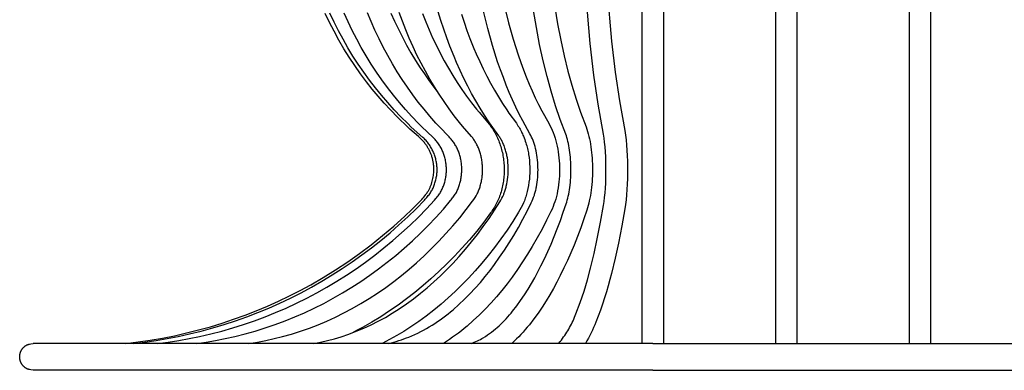
# Model space of a CAD drawing. Units: millimetres. Extents: x -174 to 175, y -102 to 103.
# Drawn here: x 27 to 63, y 25 to 38 of the extents above; entities that cross this region are included whole.
import ezdxf

# ---------------------------------------------------------------- set-up
doc = ezdxf.new("R2010")
doc.units = ezdxf.units.MM
doc.header["$MEASUREMENT"] = 0
doc.layers.add('Crea2D$visibili$linee', color=7, linetype='Continuous', true_color=0x000000)

msp = doc.modelspace()

# ---------------------------------------------------------------- linework, layer by layer
at = {"layer": 'Crea2D$visibili$linee'}
for points in [[(49.848, 25.78), (49.848, 61.508)], [(50.648, 25.78), (50.648, 61.508)], [(54.806, 25.78), (54.806, 61.508)], [(55.606, 25.78), (55.606, 61.508)], [(59.764, 25.78), (59.764, 61.508)], [(60.564, 25.78), (60.564, 61.508)], [(46.731, 25.78), (46.745, 25.792), (46.759, 25.805), (46.773, 25.819), (46.787, 25.834), (46.818, 25.867), (46.851, 25.904), (46.893, 25.96), (46.934, 26.016), (46.974, 26.073), (47.013, 26.131), (47.051, 26.19), (47.088, 26.249), (47.123, 26.309), (47.158, 26.37), (47.191, 26.431), (47.224, 26.493), (47.255, 26.556), (47.285, 26.619), (47.314, 26.683), (47.341, 26.747), (47.367, 26.811), (47.393, 26.876), (47.549, 27.293), (47.692, 27.715), (47.82, 28.142), (47.932, 28.572), (48.063, 29.116), (48.182, 29.662), (48.304, 30.278), (48.411, 30.898), (48.434, 31.043), (48.454, 31.197), (48.471, 31.362), (48.484, 31.539), (48.495, 31.727), (48.502, 31.921), (48.506, 32.118), (48.506, 32.316), (48.502, 32.513), (48.496, 32.707), (48.486, 32.892), (48.472, 33.069), (48.456, 33.24), (48.437, 33.399), (48.415, 33.542), (48.212, 34.654), (48.053, 35.732), (47.915, 36.912), (47.752, 38.811)], [(48.55, 38.866), (48.711, 36.995), (48.847, 35.837), (49.002, 34.783), (49.204, 33.673), (49.23, 33.506), (49.251, 33.326), (49.27, 33.136), (49.284, 32.943), (49.295, 32.743), (49.302, 32.534), (49.306, 32.323), (49.306, 32.11), (49.302, 31.899), (49.294, 31.69), (49.282, 31.486), (49.268, 31.292), (49.249, 31.108), (49.227, 30.937), (49.202, 30.777), (49.091, 30.137), (48.965, 29.499), (48.843, 28.936), (48.708, 28.376), (48.65, 28.146), (48.588, 27.918), (48.522, 27.69), (48.452, 27.464), (48.378, 27.238), (48.3, 27.014), (48.218, 26.792), (48.132, 26.571), (48.09, 26.469), (48.046, 26.368), (48, 26.268), (47.952, 26.168), (47.903, 26.069), (47.851, 25.972), (47.797, 25.875), (47.742, 25.78)], [(30.69, 25.78), (31.144, 25.834), (31.596, 25.899), (32.047, 25.976), (32.496, 26.065), (32.942, 26.165), (33.386, 26.276), (33.826, 26.399), (34.264, 26.532), (34.689, 26.674), (35.111, 26.826), (35.529, 26.989), (35.942, 27.162), (36.352, 27.346), (36.756, 27.54), (37.156, 27.743), (37.55, 27.957), (38.016, 28.226), (38.474, 28.51), (38.924, 28.807), (39.364, 29.118), (39.795, 29.441), (40.216, 29.777), (40.627, 30.126), (41.027, 30.487), (41.31, 30.756), (41.586, 31.035), (41.667, 31.12), (41.707, 31.164), (41.746, 31.208), (41.783, 31.253), (41.819, 31.299), (41.837, 31.323), (41.854, 31.347), (41.87, 31.371), (41.886, 31.396), (41.9, 31.419), (41.914, 31.442), (41.927, 31.466), (41.94, 31.49), (41.953, 31.514), (41.965, 31.539), (41.976, 31.564), (41.987, 31.589), (41.998, 31.614), (42.008, 31.639), (42.027, 31.691), (42.044, 31.743), (42.06, 31.795), (42.073, 31.847), (42.085, 31.9), (42.095, 31.953), (42.104, 32.005), (42.11, 32.059), (42.115, 32.112), (42.118, 32.165), (42.119, 32.219), (42.119, 32.25), (42.119, 32.28), (42.117, 32.311), (42.115, 32.341), (42.113, 32.372), (42.11, 32.403), (42.106, 32.433), (42.102, 32.463), (42.097, 32.494), (42.091, 32.524), (42.085, 32.554), (42.079, 32.584), (42.072, 32.614), (42.064, 32.644), (42.056, 32.673), (42.047, 32.703), (42.037, 32.732), (42.027, 32.761), (42.017, 32.79), (42.006, 32.818), (41.994, 32.847), (41.982, 32.875), (41.969, 32.903), (41.956, 32.931), (41.943, 32.958), (41.928, 32.985), (41.913, 33.012), (41.898, 33.039), (41.882, 33.065), (41.866, 33.091), (41.849, 33.116), (41.832, 33.142), (41.81, 33.171), (41.789, 33.2), (41.766, 33.228), (41.743, 33.256), (41.719, 33.283), (41.695, 33.31), (41.671, 33.336), (41.645, 33.362), (41.596, 33.411), (41.545, 33.458), (41.23, 33.73), (41.142, 33.811), (40.778, 34.165), (40.506, 34.444), (40.274, 34.695), (40.048, 34.952), (39.83, 35.216), (39.618, 35.485), (39.396, 35.783), (39.182, 36.087), (38.977, 36.397), (38.78, 36.712), (38.592, 37.033), (38.413, 37.359), (38.243, 37.69), (38.083, 38.025)], [(30.986, 25.78), (31.398, 25.829), (31.809, 25.888), (32.218, 25.957), (32.625, 26.036), (33.056, 26.13), (33.486, 26.235), (33.912, 26.352), (34.336, 26.479), (34.756, 26.616), (35.173, 26.764), (35.585, 26.923), (35.993, 27.091), (36.397, 27.27), (36.797, 27.46), (37.192, 27.659), (37.582, 27.869), (37.967, 28.088), (38.346, 28.317), (38.719, 28.555), (39.085, 28.802), (39.447, 29.059), (39.802, 29.326), (40.151, 29.601), (40.492, 29.885), (40.824, 30.172), (41.148, 30.47), (41.462, 30.777), (41.767, 31.094), (41.797, 31.126), (41.826, 31.158), (41.855, 31.192), (41.883, 31.225), (41.911, 31.26), (41.938, 31.294), (41.964, 31.33), (41.99, 31.365), (42.011, 31.399), (42.032, 31.434), (42.051, 31.469), (42.07, 31.505), (42.087, 31.541), (42.103, 31.578), (42.118, 31.615), (42.132, 31.653), (42.146, 31.692), (42.159, 31.731), (42.171, 31.771), (42.182, 31.811), (42.192, 31.851), (42.201, 31.891), (42.209, 31.932), (42.217, 31.972), (42.223, 32.013), (42.228, 32.054), (42.232, 32.095), (42.235, 32.136), (42.236, 32.178), (42.237, 32.219), (42.236, 32.26), (42.235, 32.301), (42.232, 32.342), (42.229, 32.383), (42.224, 32.424), (42.219, 32.465), (42.212, 32.506), (42.205, 32.546), (42.196, 32.587), (42.187, 32.627), (42.177, 32.666), (42.165, 32.704), (42.153, 32.743), (42.14, 32.781), (42.126, 32.819), (42.11, 32.856), (42.094, 32.893), (42.077, 32.929), (42.059, 32.966), (42.04, 33.003), (42.019, 33.038), (41.998, 33.074), (41.976, 33.109), (41.954, 33.143), (41.93, 33.176), (41.906, 33.21), (41.88, 33.242), (41.854, 33.273), (41.827, 33.304), (41.799, 33.334), (41.77, 33.364), (41.741, 33.393), (41.711, 33.421), (41.282, 33.807), (41.15, 33.933), (40.896, 34.186), (40.647, 34.446), (40.407, 34.711), (40.174, 34.983), (39.948, 35.261), (39.73, 35.545), (39.517, 35.838), (39.312, 36.137), (39.115, 36.441), (38.927, 36.75), (38.747, 37.063), (38.576, 37.381), (38.415, 37.702), (38.261, 38.027)], [(31.866, 25.78), (32.258, 25.829), (32.649, 25.888), (33.038, 25.957), (33.425, 26.035), (33.837, 26.129), (34.246, 26.235), (34.653, 26.351), (35.057, 26.478), (35.457, 26.615), (35.853, 26.763), (36.245, 26.921), (36.633, 27.088), (37.019, 27.268), (37.401, 27.458), (37.778, 27.657), (38.15, 27.867), (38.516, 28.085), (38.877, 28.314), (39.231, 28.551), (39.579, 28.797), (39.924, 29.054), (40.263, 29.321), (40.595, 29.596), (40.92, 29.879), (41.238, 30.167), (41.546, 30.465), (41.846, 30.772), (42.136, 31.087), (42.193, 31.152), (42.22, 31.185), (42.247, 31.219), (42.273, 31.253), (42.299, 31.288), (42.324, 31.323), (42.348, 31.358), (42.369, 31.393), (42.389, 31.427), (42.408, 31.463), (42.425, 31.499), (42.442, 31.535), (42.457, 31.572), (42.472, 31.61), (42.485, 31.647), (42.498, 31.687), (42.511, 31.726), (42.522, 31.766), (42.533, 31.807), (42.542, 31.847), (42.551, 31.888), (42.559, 31.929), (42.566, 31.97), (42.572, 32.011), (42.577, 32.052), (42.581, 32.094), (42.583, 32.135), (42.585, 32.177), (42.586, 32.219), (42.585, 32.261), (42.584, 32.302), (42.581, 32.344), (42.578, 32.385), (42.574, 32.426), (42.568, 32.468), (42.562, 32.509), (42.555, 32.55), (42.546, 32.59), (42.537, 32.631), (42.528, 32.67), (42.517, 32.709), (42.505, 32.748), (42.492, 32.786), (42.479, 32.824), (42.464, 32.862), (42.448, 32.899), (42.432, 32.936), (42.414, 32.973), (42.396, 33.009), (42.377, 33.045), (42.357, 33.08), (42.336, 33.115), (42.314, 33.15), (42.291, 33.183), (42.268, 33.217), (42.244, 33.249), (42.219, 33.28), (42.193, 33.311), (42.166, 33.341), (42.139, 33.37), (42.112, 33.399), (42.083, 33.428), (41.673, 33.814), (41.548, 33.939), (41.304, 34.193), (41.067, 34.453), (40.838, 34.719), (40.615, 34.991), (40.4, 35.269), (40.192, 35.552), (39.989, 35.845), (39.793, 36.144), (39.605, 36.448), (39.426, 36.757), (39.254, 37.07), (39.091, 37.388), (38.937, 37.709), (38.791, 38.034)], [(33.304, 25.78), (33.663, 25.829), (34.021, 25.888), (34.377, 25.956), (34.731, 26.034), (35.11, 26.128), (35.487, 26.234), (35.862, 26.35), (36.233, 26.476), (36.6, 26.613), (36.963, 26.76), (37.322, 26.917), (37.676, 27.083), (38.033, 27.264), (38.386, 27.454), (38.733, 27.654), (39.076, 27.863), (39.412, 28.081), (39.743, 28.308), (40.067, 28.543), (40.384, 28.787), (40.703, 29.045), (41.015, 29.312), (41.321, 29.586), (41.619, 29.868), (41.912, 30.157), (42.197, 30.455), (42.472, 30.761), (42.738, 31.075), (42.765, 31.108), (42.791, 31.14), (42.816, 31.174), (42.841, 31.207), (42.865, 31.242), (42.889, 31.276), (42.912, 31.311), (42.934, 31.346), (42.953, 31.381), (42.972, 31.416), (42.989, 31.452), (43.005, 31.489), (43.021, 31.525), (43.035, 31.562), (43.048, 31.6), (43.061, 31.638), (43.073, 31.678), (43.085, 31.718), (43.096, 31.759), (43.105, 31.8), (43.115, 31.841), (43.123, 31.882), (43.13, 31.924), (43.137, 31.965), (43.142, 32.007), (43.147, 32.049), (43.15, 32.092), (43.153, 32.134), (43.154, 32.176), (43.155, 32.219), (43.155, 32.261), (43.153, 32.304), (43.151, 32.346), (43.148, 32.388), (43.144, 32.43), (43.139, 32.472), (43.133, 32.513), (43.126, 32.555), (43.118, 32.597), (43.11, 32.638), (43.101, 32.677), (43.091, 32.717), (43.08, 32.756), (43.068, 32.795), (43.055, 32.833), (43.041, 32.872), (43.027, 32.909), (43.011, 32.947), (42.995, 32.984), (42.978, 33.02), (42.961, 33.056), (42.942, 33.092), (42.922, 33.127), (42.902, 33.161), (42.881, 33.196), (42.859, 33.229), (42.837, 33.261), (42.814, 33.292), (42.791, 33.323), (42.766, 33.353), (42.742, 33.382), (42.716, 33.411), (42.69, 33.439), (42.312, 33.825), (42.196, 33.951), (41.972, 34.205), (41.753, 34.465), (41.541, 34.732), (41.335, 35.004), (41.137, 35.282), (40.946, 35.565), (40.759, 35.858), (40.579, 36.156), (40.406, 36.46), (40.24, 36.769), (40.083, 37.082), (39.932, 37.399), (39.79, 37.72), (39.656, 38.044)], [(35.254, 25.78), (35.568, 25.829), (35.881, 25.887), (36.192, 25.954), (36.5, 26.031), (36.836, 26.126), (37.17, 26.231), (37.5, 26.347), (37.827, 26.473), (38.15, 26.609), (38.468, 26.754), (38.781, 26.91), (39.09, 27.074), (39.407, 27.256), (39.72, 27.447), (40.028, 27.647), (40.33, 27.856), (40.627, 28.073), (40.916, 28.298), (41.2, 28.531), (41.476, 28.772), (41.759, 29.031), (42.035, 29.297), (42.304, 29.57), (42.566, 29.85), (42.827, 30.141), (43.079, 30.439), (43.322, 30.745), (43.555, 31.058), (43.602, 31.123), (43.647, 31.19), (43.689, 31.259), (43.729, 31.329), (43.746, 31.365), (43.763, 31.401), (43.779, 31.437), (43.793, 31.474), (43.807, 31.511), (43.82, 31.549), (43.832, 31.586), (43.842, 31.624), (43.854, 31.666), (43.864, 31.707), (43.874, 31.749), (43.883, 31.79), (43.891, 31.832), (43.899, 31.874), (43.905, 31.917), (43.911, 31.959), (43.916, 32.002), (43.92, 32.045), (43.923, 32.088), (43.926, 32.132), (43.927, 32.175), (43.928, 32.219), (43.927, 32.262), (43.926, 32.305), (43.924, 32.348), (43.921, 32.391), (43.917, 32.434), (43.913, 32.477), (43.908, 32.52), (43.901, 32.563), (43.895, 32.605), (43.887, 32.648), (43.879, 32.688), (43.87, 32.728), (43.86, 32.767), (43.849, 32.807), (43.838, 32.846), (43.825, 32.885), (43.812, 32.924), (43.798, 32.963), (43.784, 32.999), (43.769, 33.036), (43.753, 33.072), (43.736, 33.108), (43.719, 33.144), (43.701, 33.179), (43.682, 33.214), (43.662, 33.248), (43.643, 33.279), (43.623, 33.31), (43.602, 33.341), (43.581, 33.371), (43.559, 33.4), (43.536, 33.429), (43.513, 33.458), (43.179, 33.843), (43.076, 33.97), (42.877, 34.224), (42.684, 34.484), (42.495, 34.752), (42.313, 35.025), (42.138, 35.302), (41.97, 35.583), (41.804, 35.877), (41.645, 36.174), (41.492, 36.478), (41.346, 36.786), (41.207, 37.099), (41.074, 37.416), (40.949, 37.736), (40.83, 38.059)], [(37.657, 25.78), (37.915, 25.828), (38.172, 25.885), (38.426, 25.951), (38.678, 26.026), (38.961, 26.121), (39.24, 26.227), (39.516, 26.343), (39.788, 26.468), (40.056, 26.602), (40.319, 26.745), (40.576, 26.897), (40.827, 27.058), (41.097, 27.243), (41.361, 27.435), (41.62, 27.636), (41.873, 27.844), (42.12, 28.06), (42.36, 28.282), (42.593, 28.512), (42.819, 28.747), (43.058, 29.008), (43.289, 29.274), (43.514, 29.546), (43.732, 29.824), (43.953, 30.117), (44.165, 30.416), (44.368, 30.721), (44.563, 31.032), (44.603, 31.099), (44.641, 31.166), (44.676, 31.235), (44.709, 31.306), (44.718, 31.325), (44.731, 31.359), (44.744, 31.394), (44.756, 31.429), (44.768, 31.464), (44.779, 31.5), (44.789, 31.536), (44.798, 31.571), (44.807, 31.607), (44.826, 31.693), (44.842, 31.778), (44.855, 31.864), (44.866, 31.951), (44.874, 32.04), (44.879, 32.129), (44.88, 32.218), (44.879, 32.308), (44.875, 32.396), (44.868, 32.484), (44.858, 32.572), (44.845, 32.66), (44.838, 32.701), (44.83, 32.741), (44.822, 32.782), (44.813, 32.823), (44.803, 32.863), (44.792, 32.903), (44.781, 32.943), (44.769, 32.983), (44.754, 33.028), (44.738, 33.073), (44.722, 33.117), (44.704, 33.16), (44.679, 33.218), (44.666, 33.246), (44.653, 33.274), (44.636, 33.305), (44.62, 33.336), (44.602, 33.366), (44.584, 33.396), (44.565, 33.426), (44.546, 33.455), (44.526, 33.484), (44.246, 33.87), (44.16, 33.997), (43.993, 34.25), (43.831, 34.511), (43.672, 34.78), (43.519, 35.053), (43.373, 35.329), (43.233, 35.609), (43.094, 35.901), (42.961, 36.199), (42.867, 36.419), (42.71, 36.809), (42.594, 37.121), (42.483, 37.437), (42.378, 37.756), (42.279, 38.079)], [(41.697, 38.019), (41.816, 37.716), (41.941, 37.416), (42.073, 37.12), (42.211, 36.83), (42.356, 36.542), (42.505, 36.262), (42.662, 35.985), (42.819, 35.721), (42.984, 35.461), (43.155, 35.205), (43.332, 34.953), (43.513, 34.709), (43.7, 34.471), (43.795, 34.353), (44.125, 33.971), (44.16, 33.928), (44.193, 33.885), (44.226, 33.84), (44.259, 33.795), (44.29, 33.75), (44.32, 33.704), (44.35, 33.657), (44.379, 33.607), (44.407, 33.557), (44.433, 33.506), (44.459, 33.454), (44.483, 33.402), (44.506, 33.349), (44.527, 33.296), (44.548, 33.242), (44.567, 33.188), (44.585, 33.134), (44.602, 33.08), (44.619, 33.025), (44.634, 32.969), (44.647, 32.914), (44.66, 32.858), (44.672, 32.802), (44.682, 32.744), (44.692, 32.686), (44.7, 32.628), (44.708, 32.569), (44.714, 32.51), (44.719, 32.452), (44.723, 32.393), (44.726, 32.334), (44.727, 32.275), (44.728, 32.216), (44.727, 32.156), (44.725, 32.097), (44.722, 32.038), (44.717, 31.979), (44.712, 31.92), (44.705, 31.861), (44.697, 31.803), (44.688, 31.745), (44.678, 31.686), (44.667, 31.629), (44.654, 31.571), (44.641, 31.514), (44.626, 31.456), (44.61, 31.4), (44.594, 31.345), (44.577, 31.291), (44.558, 31.237), (44.539, 31.184), (44.518, 31.131), (44.495, 31.079), (44.472, 31.028), (44.447, 30.976), (44.422, 30.93), (44.396, 30.884), (44.369, 30.838), (44.341, 30.793), (44.312, 30.748), (44.283, 30.704), (44.253, 30.661), (44.222, 30.618), (43.972, 30.278), (43.711, 29.946), (43.439, 29.624), (43.157, 29.311), (42.88, 29.017), (42.597, 28.73), (42.306, 28.45), (42.01, 28.177), (41.716, 27.921), (41.416, 27.673), (41.108, 27.434), (40.794, 27.203), (40.473, 26.981), (40.146, 26.769), (39.813, 26.566), (39.475, 26.373), (39.276, 26.266), (39.076, 26.162)], [(40.437, 25.78), (40.533, 25.802), (40.629, 25.827), (40.725, 25.853), (40.819, 25.881), (40.913, 25.912), (41.007, 25.944), (41.1, 25.979), (41.192, 26.015), (41.302, 26.062), (41.413, 26.112), (41.522, 26.164), (41.63, 26.219), (41.737, 26.275), (41.844, 26.334), (41.949, 26.394), (42.052, 26.457), (42.155, 26.522), (42.256, 26.589), (42.356, 26.658), (42.455, 26.728), (42.552, 26.801), (42.647, 26.875), (42.741, 26.951), (42.833, 27.029), (43.046, 27.218), (43.254, 27.414), (43.457, 27.616), (43.653, 27.824), (43.843, 28.037), (44.027, 28.256), (44.204, 28.481), (44.374, 28.71), (44.56, 28.972), (44.741, 29.239), (44.915, 29.51), (45.083, 29.785), (45.257, 30.082), (45.423, 30.383), (45.581, 30.688), (45.731, 30.997), (45.763, 31.066), (45.793, 31.135), (45.821, 31.205), (45.847, 31.275), (45.859, 31.314), (45.87, 31.352), (45.881, 31.391), (45.891, 31.43), (45.901, 31.469), (45.909, 31.508), (45.917, 31.548), (45.925, 31.587), (45.94, 31.675), (45.953, 31.764), (45.964, 31.853), (45.972, 31.942), (45.979, 32.034), (45.982, 32.126), (45.984, 32.218), (45.983, 32.31), (45.979, 32.401), (45.974, 32.492), (45.966, 32.583), (45.955, 32.674), (45.944, 32.758), (45.93, 32.842), (45.913, 32.925), (45.894, 33.008), (45.874, 33.084), (45.852, 33.159), (45.828, 33.234), (45.801, 33.308), (45.775, 33.37), (45.747, 33.432), (45.717, 33.492), (45.685, 33.552), (45.416, 34.034), (45.287, 34.288), (45.161, 34.547), (45.037, 34.818), (44.918, 35.09), (44.805, 35.365), (44.697, 35.642), (44.589, 35.934), (44.486, 36.23), (44.292, 36.838), (44.116, 37.463), (43.957, 38.103)], [(40.526, 38.035), (40.66, 37.732), (40.801, 37.433), (40.95, 37.138), (41.106, 36.847), (41.269, 36.561), (41.438, 36.28), (41.615, 36.004), (41.765, 35.78), (41.921, 35.559), (42.082, 35.341), (42.247, 35.127)], [(44.737, 38.283), (44.889, 37.668), (45.058, 37.068), (45.244, 36.487), (45.342, 36.204), (45.445, 35.926), (45.547, 35.664), (45.654, 35.403), (45.766, 35.145), (45.884, 34.889), (46.003, 34.644), (46.125, 34.406), (46.38, 33.947), (46.426, 33.862), (46.469, 33.775), (46.509, 33.687), (46.547, 33.598), (46.583, 33.499), (46.616, 33.399), (46.645, 33.299), (46.671, 33.197), (46.695, 33.093), (46.716, 32.987), (46.734, 32.882), (46.749, 32.776), (46.762, 32.664), (46.771, 32.553), (46.778, 32.441), (46.783, 32.329), (46.784, 32.216), (46.782, 32.103), (46.777, 31.991), (46.77, 31.878), (46.759, 31.767), (46.746, 31.657), (46.73, 31.547), (46.711, 31.437), (46.69, 31.334), (46.666, 31.232), (46.639, 31.13), (46.608, 31.03), (46.576, 30.941), (46.541, 30.852), (46.503, 30.765), (46.464, 30.678), (46.304, 30.345), (46.135, 30.017), (45.957, 29.693), (45.77, 29.375), (45.592, 29.085), (45.408, 28.799), (45.217, 28.517), (45.02, 28.239), (44.836, 27.99), (44.644, 27.747), (44.445, 27.51), (44.239, 27.278), (44.026, 27.053), (43.806, 26.834), (43.58, 26.622), (43.349, 26.418), (43.245, 26.331), (43.139, 26.247), (43.033, 26.164), (42.924, 26.083), (42.814, 26.005), (42.703, 25.928), (42.591, 25.853), (42.477, 25.78)], [(43.504, 25.78), (43.562, 25.801), (43.62, 25.823), (43.677, 25.847), (43.734, 25.872), (43.789, 25.899), (43.844, 25.927), (43.899, 25.957), (43.952, 25.988), (44.029, 26.038), (44.106, 26.09), (44.181, 26.143), (44.255, 26.198), (44.329, 26.254), (44.4, 26.313), (44.471, 26.372), (44.54, 26.434), (44.608, 26.497), (44.675, 26.561), (44.74, 26.627), (44.803, 26.694), (44.865, 26.763), (44.926, 26.832), (44.984, 26.903), (45.042, 26.976), (45.192, 27.172), (45.338, 27.373), (45.478, 27.577), (45.612, 27.786), (45.741, 27.998), (45.864, 28.213), (45.982, 28.431), (46.093, 28.653), (46.222, 28.919), (46.347, 29.187), (46.466, 29.459), (46.7, 30.033), (46.815, 30.337), (46.923, 30.644), (47.026, 30.952), (47.048, 31.023), (47.069, 31.095), (47.089, 31.167), (47.107, 31.239), (47.124, 31.32), (47.139, 31.401), (47.152, 31.482), (47.163, 31.564), (47.183, 31.745), (47.191, 31.838), (47.197, 31.932), (47.201, 32.027), (47.204, 32.122), (47.205, 32.217), (47.204, 32.313), (47.198, 32.503), (47.192, 32.597), (47.185, 32.69), (47.176, 32.78), (47.166, 32.867), (47.154, 32.953), (47.141, 33.037), (47.127, 33.115), (47.112, 33.194), (47.094, 33.272), (47.075, 33.35), (47.056, 33.414), (47.036, 33.479), (47.015, 33.542), (46.809, 34.085), (46.635, 34.595), (46.469, 35.137), (46.319, 35.684), (46.176, 36.268), (46.044, 36.873), (45.924, 37.495), (45.817, 38.13)], [(46.607, 38.255), (46.711, 37.637), (46.828, 37.034), (46.955, 36.449), (47.094, 35.885), (47.237, 35.361), (47.396, 34.841), (47.562, 34.355), (47.768, 33.81), (47.797, 33.726), (47.823, 33.641), (47.848, 33.555), (47.872, 33.459), (47.894, 33.363), (47.913, 33.266), (47.93, 33.168), (47.946, 33.066), (47.96, 32.964), (47.972, 32.862), (47.982, 32.76), (47.99, 32.652), (47.997, 32.543), (48.001, 32.435), (48.004, 32.326), (48.005, 32.216), (48.004, 32.107), (48.001, 31.997), (47.996, 31.888), (47.989, 31.781), (47.98, 31.674), (47.969, 31.567), (47.956, 31.46), (47.943, 31.361), (47.927, 31.263), (47.909, 31.164), (47.888, 31.066), (47.867, 30.98), (47.844, 30.894), (47.819, 30.808), (47.792, 30.723), (47.684, 30.396), (47.57, 30.071), (47.449, 29.749), (47.32, 29.429), (47.075, 28.858), (46.944, 28.576), (46.809, 28.296), (46.688, 28.055), (46.56, 27.817), (46.426, 27.583), (46.285, 27.353), (46.139, 27.126), (45.986, 26.903), (45.827, 26.685), (45.663, 26.471), (45.587, 26.379), (45.51, 26.289), (45.431, 26.2), (45.35, 26.113), (45.267, 26.027), (45.183, 25.943), (45.096, 25.86), (45.009, 25.78)], [(43.14, 37.998), (43.24, 37.694), (43.346, 37.394), (43.457, 37.097), (43.606, 36.726), (43.694, 36.518), (43.821, 36.236), (43.952, 35.96), (44.083, 35.697), (44.221, 35.436), (44.365, 35.179), (44.515, 34.926), (44.667, 34.682), (44.823, 34.444), (44.903, 34.326), (45.181, 33.944), (45.21, 33.901), (45.238, 33.857), (45.266, 33.813), (45.293, 33.768), (45.319, 33.723), (45.344, 33.677), (45.368, 33.631), (45.388, 33.591), (45.408, 33.55), (45.426, 33.508), (45.444, 33.466), (45.468, 33.406), (45.491, 33.346), (45.512, 33.284), (45.532, 33.222), (45.548, 33.169), (45.563, 33.115), (45.577, 33.062), (45.591, 33.008), (45.603, 32.954), (45.614, 32.899), (45.625, 32.845), (45.634, 32.79), (45.651, 32.676), (45.664, 32.562), (45.673, 32.447), (45.679, 32.332), (45.68, 32.216), (45.678, 32.1), (45.672, 31.984), (45.662, 31.869), (45.648, 31.755), (45.63, 31.642), (45.609, 31.529), (45.584, 31.417), (45.571, 31.366), (45.558, 31.316), (45.544, 31.265), (45.528, 31.216), (45.512, 31.166), (45.494, 31.117), (45.476, 31.068), (45.457, 31.019), (45.449, 31), (45.406, 30.909), (45.361, 30.819), (45.312, 30.73), (45.261, 30.643), (45.053, 30.306), (44.835, 29.976), (44.606, 29.653), (44.367, 29.337), (44.136, 29.044), (43.899, 28.757), (43.654, 28.476), (43.403, 28.201), (43.161, 27.948), (42.911, 27.702), (42.653, 27.463), (42.388, 27.232), (42.117, 27.008), (41.839, 26.793), (41.556, 26.587), (41.266, 26.389), (41.007, 26.225), (40.744, 26.068), (40.475, 25.92), (40.202, 25.78)], [(26.748, 25.28), (26.748, 25.292), (26.749, 25.305), (26.75, 25.317), (26.751, 25.329), (26.752, 25.341), (26.754, 25.354), (26.756, 25.366), (26.758, 25.378), (26.761, 25.39), (26.763, 25.402), (26.766, 25.413), (26.77, 25.425), (26.774, 25.437), (26.778, 25.448), (26.782, 25.46), (26.786, 25.471), (26.791, 25.482), (26.796, 25.493), (26.802, 25.504), (26.807, 25.515), (26.813, 25.526), (26.819, 25.536), (26.826, 25.547), (26.832, 25.557), (26.839, 25.567), (26.846, 25.577), (26.854, 25.587), (26.862, 25.597), (26.869, 25.606), (26.878, 25.615), (26.886, 25.625), (26.895, 25.633), (26.904, 25.642), (26.913, 25.651), (26.923, 25.659), (26.933, 25.667), (26.943, 25.675), (26.953, 25.683), (26.963, 25.69), (26.974, 25.697), (26.985, 25.704), (26.996, 25.71), (27.007, 25.716), (27.018, 25.721), (27.03, 25.727), (27.042, 25.731), (27.054, 25.736), (27.06, 25.738), (27.066, 25.74), (27.075, 25.742), (27.084, 25.745), (27.107, 25.751), (27.156, 25.762), (27.248, 25.78)], [(50.248, 25.78), (27.254, 25.78)], [(50.248, 25.78), (149.407, 25.78)], [(27.248, 24.78), (27.156, 24.798), (27.107, 24.809), (27.084, 24.815), (27.075, 24.817), (27.066, 24.82), (27.06, 24.822), (27.054, 24.824), (27.042, 24.828), (27.03, 24.833), (27.018, 24.838), (27.007, 24.844), (26.996, 24.85), (26.985, 24.856), (26.974, 24.863), (26.963, 24.87), (26.953, 24.877), (26.943, 24.884), (26.933, 24.892), (26.923, 24.9), (26.913, 24.909), (26.904, 24.917), (26.895, 24.926), (26.886, 24.935), (26.878, 24.944), (26.869, 24.954), (26.862, 24.963), (26.854, 24.973), (26.846, 24.982), (26.839, 24.992), (26.832, 25.003), (26.826, 25.013), (26.819, 25.023), (26.813, 25.034), (26.807, 25.045), (26.802, 25.055), (26.796, 25.066), (26.791, 25.077), (26.786, 25.089), (26.782, 25.1), (26.778, 25.111), (26.774, 25.123), (26.77, 25.135), (26.766, 25.146), (26.763, 25.158), (26.761, 25.17), (26.758, 25.182), (26.756, 25.194), (26.754, 25.206), (26.752, 25.218), (26.751, 25.23), (26.75, 25.243), (26.749, 25.255), (26.748, 25.267), (26.748, 25.28)], [(50.248, 24.78), (27.254, 24.78)], [(50.248, 24.78), (149.407, 24.78)]]:
    msp.add_lwpolyline(points, dxfattribs=at)

doc.saveas('drawing.dxf')
